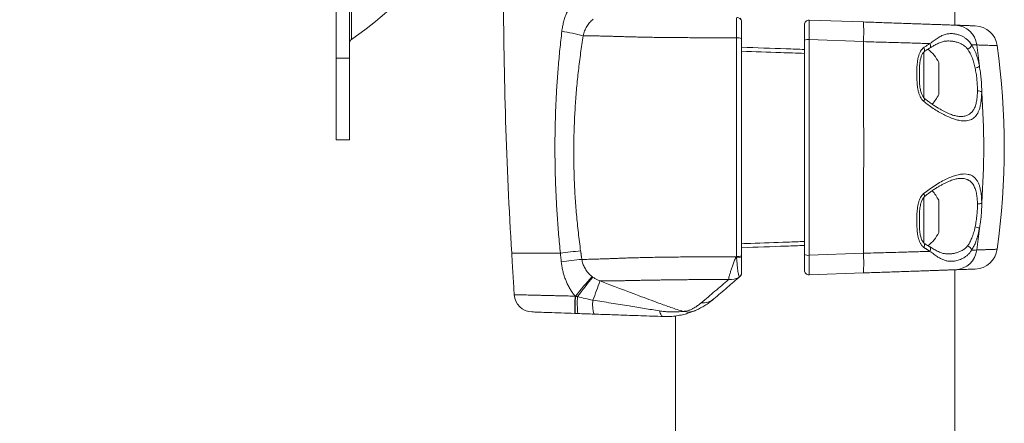
# Model space of a CAD drawing. Units: inches. Extents: x 3 to 99.2, y 1.4 to 64.7.
# Drawn here: x 43.9 to 50.5, y 42 to 44.7 of the extents above; entities that cross this region are included whole.
import ezdxf

# ---------------------------------------------------------------- set-up
doc = ezdxf.new("R2010")
doc.units = ezdxf.units.IN
doc.header["$MEASUREMENT"] = 0
doc.styles.add('SLDTEXTSTYLE0', font='GOTHIC.TTF', dxfattribs={"width": 0.913})
doc.dimstyles.new('SLDDIMSTYLE3', dxfattribs={"dimtxt": 0.75, "dimasz": 0.6, "dimexe": 0, "dimexo": 0.0625, "dimgap": 0.1875, "dimtad": 0, "dimtih": 1, "dimtoh": 1, "dimrnd": 1e-09, "dimzin": 12, "dimdsep": 46, "dimtxsty": 'SLDTEXTSTYLE0', "dimsah": 1, "dimcen": 0.09, "dimadec": 0, "dimazin": 0, "dimtfac": 1, "dimtofl": 0, "dimtmove": 0, "dimatfit": 3, "dimfxl": 0, "dimtolj": 1, "dimtzin": 12, "dimarcsym": 0})

# ---------------------------------------------------------------- blocks, each defined once
blk = doc.blocks.new('*D8')
at = {"color": 7, "linetype": 'Continuous', "lineweight": 0}
for p, q in [((45.7026, 46.5048), (37.9563, 46.5048)), ((38.7063, 46.5048), (38.7063, 36.6574)), ((37.1561, 35.3768), (37.1561, 34.3642)), ((37.1561, 35.3768), (37.308, 35.3768)), ((40.2565, 35.3768), (40.1046, 35.3768)), ((40.2565, 35.3768), (40.2565, 34.3642)), ((37.1561, 34.3642), (37.308, 34.3642)), ((40.2565, 34.3642), (40.1046, 34.3642)), ((38.7063, 16.7587), (38.7063, 34.2749)), ((47.0253, 16.7587), (37.9563, 16.7587))]:
    blk.add_line(p, q, dxfattribs=at)
for points in [[(38.7063, 46.5048), (38.5503, 45.9048), (38.8623, 45.9048)], [(38.7063, 16.7587), (38.8623, 17.3587), (38.5503, 17.3587)]]:
    blk.add_solid(points, dxfattribs=at)
at = {"color": 7, "linetype": 'Continuous', "lineweight": 0, "char_height": 0.75, "attachment_point": 1, "style": 'SLDTEXTSTYLE0'}
for s, insert in [('29.75', (37.46, 36.4241)), ('755.6', (37.46, 35.2329))]:
    blk.add_mtext(s, dxfattribs=dict(at, insert=insert))

msp = doc.modelspace()

# ---------------------------------------------------------------- linework, layer by layer
at = {"color": 7, "linetype": 'Continuous', "lineweight": 15}
for p, q in [((46.1054, 48.3941), (46.1054, 44.6156)), ((46.0026, 44.4886), (46.0026, 45.8487)), ((46.0923, 44.4886), (46.0923, 45.8487)), ((49.2171, 44.7469), (49.5862, 44.734)), ((49.1848, 43.1524), (49.1848, 44.609)), ((49.5862, 44.6003), (49.2171, 44.6136)), ((49.997, 44.5295), (49.997, 44.2191)), ((46.0026, 43.9315), (46.0026, 44.4886)), ((46.0923, 44.4886), (46.0026, 44.4886)), ((46.0923, 43.9315), (46.0923, 44.4886)), ((50.098, 44.4587), (50.098, 44.2402)), ((49.997, 43.5423), (49.997, 43.2314)), ((50.098, 43.5212), (50.098, 43.3027)), ((47.526, 43.162), (47.1951, 43.162)), ((49.2171, 43.1479), (49.5862, 43.1612)), ((49.5862, 43.0275), (49.2171, 43.0146))]:
    msp.add_line(p, q, dxfattribs=at)
at = {"color": 7, "linetype": 'Continuous', "lineweight": 15, "flags": 128}
for points in [[(50.0387, 44.5871), (50.0416, 44.5795), (50.0429, 44.5721), (50.0427, 44.5655), (50.0408, 44.5601), (50.0375, 44.5563), (50.0368, 44.5558)], [(49.9964, 44.5598), (49.9998, 44.553), (50.0019, 44.5464), (50.0026, 44.5404), (50.0018, 44.5353), (49.9997, 44.5315), (49.9985, 44.5304)], [(49.9958, 44.1946), (49.9992, 44.2008), (50.0013, 44.2065), (50.002, 44.2113), (50.0013, 44.2149), (50.0002, 44.2165)], [(50.0001, 43.5449), (50.0013, 43.5465), (50.002, 43.5501), (50.0013, 43.5549), (49.9992, 43.5606), (49.9958, 43.5669)], [(49.9985, 43.231), (49.9997, 43.23), (50.0018, 43.2262), (50.0026, 43.2211), (50.0019, 43.2151), (49.9998, 43.2084), (49.9964, 43.2016)], [(50.0367, 43.2057), (50.0375, 43.2051), (50.0408, 43.2014), (50.0427, 43.196), (50.0429, 43.1894), (50.0416, 43.182), (50.0387, 43.1744)], [(47.6239, 42.7523), (47.6004, 42.7531), (47.577, 42.754), (47.554, 42.7548), (47.5315, 42.7556), (47.5095, 42.7563), (47.4883, 42.7571), (47.468, 42.7578), (47.4487, 42.7584), (47.4306, 42.7591), (47.4137, 42.7597), (47.3982, 42.7602), (47.3841, 42.7607), (47.3716, 42.7611), (47.3607, 42.7615), (47.3515, 42.7618), (47.3441, 42.7621), (47.3385, 42.7623), (47.3347, 42.7624), (47.3328, 42.7625), (47.3326, 42.7625)], [(48.1993, 42.7698), (48.202, 42.7613), (48.2049, 42.7537), (48.2081, 42.7471), (48.2116, 42.7416), (48.2152, 42.7372), (48.219, 42.734), (48.2229, 42.732), (48.2269, 42.7313)]]:
    msp.add_lwpolyline(points, dxfattribs=at)
at = {"color": 7, "linetype": 'Continuous', "lineweight": 15}
for centre, radius, start, end in [((44.8264, 46.5048), 2.2815, 304.09874, 320.47549), ((78.2786, 45.037), 31.14, 180.14104, 183.45198), ((48.7279, 44.7346), 0.0298, 3.93939, 96.12762), ((48.7264, 44.7366), 0.0313, 0, 45.23624), ((49.216, 44.7156), 0.0312, 88, 180), ((48.493, 44.6676), 1.0952, 356.47717, 3.47414), ((47.3614, 43.4741), 1.209, 74.64465, 81.69853), ((50.2054, 44.5596), 0.1527, 6.82263, 87.25183), ((50.3412, 44.5513), 0.1563, 7.9939, 88.00002), ((46.1223, 44.5907), 0.03, 124.09874, 180), ((48.732, 44.5625), 0.0645, 66.60788, 98.25996), ((49.209, 44.5545), 0.0597, 82.18415, 113.9367), ((-92.7903, 43.8807), 142.3783, 359.710427, 0.289573), ((49.8703, 44.3495), 0.2526, 25.62563, 52.13555), ((50.2844, 44.5873), 0.0382, 284.77302, 347.16076), ((45.2444, 43.8812), 5.1598, 6.13645, 7.75778), ((45.5441, 43.8807), 5, 352.04169, 7.95831), ((50.3408, 44.4738), 0.0532, 275.32154, 309.55832), ((50.365, 44.2195), 0.0454, 55.72696, 94.45398), ((45.2383, 43.8807), 5.1659, 355.82325, 4.17675), ((49.8703, 44.3495), 0.2526, 316.3577, 334.37437), ((49.8703, 43.412), 0.2526, 25.62563, 43.59444), ((50.365, 43.542), 0.0454, 265.54602, 304.27304), ((50.3408, 43.2876), 0.0532, 50.44168, 84.67846), ((45.2444, 43.8802), 5.1598, 352.24222, 353.86355), ((49.8703, 43.412), 0.2526, 307.80071, 334.37437), ((47.7943, 41.3299), 1.8516, 94.04392, 98.3315), ((50.2054, 43.2019), 0.1527, 272.74966, 353.17588), ((50.2844, 43.1742), 0.0383, 12.84091, 75.22059), ((50.3412, 43.2102), 0.1563, 271.99998, 351.98853), ((47.8411, 41.1541), 1.9729, 94.91774, 99.00701), ((49.1981, 43.5517), 0.6332, 220.86985, 221.50872), ((48.732, 43.2046), 0.0649, 261.78886, 293.23704), ((48.7326, 43.1816), 0.0503, 260.12683, 299.88543), ((49.209, 43.207), 0.0597, 246.05954, 277.81145), ((48.5549, 43.0939), 1.0334, 356.31641, 3.73228), ((49.216, 43.0458), 0.0312, 180, 272), ((49.119, 41.7161), 1.8842, 136.94734, 142.27545), ((52.5112, 39.2028), 6.0929, 141.45402, 143.03858), ((48.6806, 43.0972), 0.1151, 264.64211, 303.48826), ((48.7264, 43.027), 0.0312, 304.42452, 359.99522), ((48.7264, 43.0262), 0.0313, 310.50365, 0), ((44.7107, 44.0213), 3.2573, 338.79064, 341.22951), ((47.3369, 42.8874), 0.125, 183.45726, 268), ((49.8816, 42.7628), 2.2577, 177.2846, 180.26488), ((49.7722, 42.7662), 2.146, 177.25425, 180.37211), ((48.2166, 42.8192), 0.5757, 175.31258, 186.74789), ((47.9562, 42.8134), 0.211, 171.95126, 198.12339), ((48.4952, 42.9382), 0.1144, 264.27215, 310.20027), ((48.395, 42.8756), 0.1141, 254.05558, 292.74809)]:
    msp.add_arc(centre, radius, start, end, dxfattribs=at)
msp.add_ellipse((49.216, 43.8807), major_axis=(0, 5), ratio=0.000218, start_param=4.565283, end_param=4.859495, dxfattribs=at)
for points in [[(50.2079, 44.7123), (50.2079, 45.0087)], [(50.2434, 44.0919), (50.244, 44.0919)], [(46.0026, 43.9315), (46.0923, 43.9315)], [(47.6637, 43.1769), (47.672, 43.1197)], [(50.0387, 43.1744), (49.9964, 43.2016)], [(47.1951, 43.162), (47.2122, 42.8799)], [(47.5322, 43.1027), (47.526, 43.162)], [(48.7193, 43.1374), (48.7228, 43.1404)], [(48.7239, 43.132), (48.7228, 43.1404)], [(48.7576, 43.145), (48.7576, 43.138)], [(50.2079, 29.9335), (50.2079, 43.0492)], [(47.7422, 43.0024), (47.7459, 42.9995)], [(48.7467, 43.0025), (48.7441, 43.0013)], [(47.6264, 42.8697), (47.6287, 42.869)], [(47.6263, 42.7522), (47.6239, 42.7523)], [(48.2588, 42.7312), (48.2589, 42.7312)], [(48.3079, 42.7353), (48.3079, 30.2494)]]:
    msp.add_open_spline(points, degree=1, dxfattribs=at)
for points, knots in [([(47.5359, 44.6705), (47.5374, 44.681), (47.5403, 44.7021), (47.5474, 44.7335), (47.5566, 44.7645), (47.5676, 44.7937), (47.58, 44.8208), (47.5938, 44.8459), (47.6094, 44.8702), (47.6215, 44.8853), (47.6275, 44.8929)], [0, 0, 0, 0, 0.130915, 0.261832, 0.395342, 0.528846, 0.645347, 0.761841, 0.880929, 1, 1, 1, 1]), ([(47.7479, 44.7519), (47.7399, 44.7446), (47.7238, 44.7297), (47.7046, 44.7031), (47.6922, 44.6782), (47.685, 44.6569), (47.6827, 44.6456), (47.6815, 44.64)], [0, 0, 0, 0, 0.2435783, 0.4937617, 0.7422295, 0.8711315, 1, 1, 1, 1]), ([(48.7228, 44.6263), (48.7228, 44.6365), (48.7229, 44.6571), (48.7231, 44.686), (48.7235, 44.7128), (48.7239, 44.7344), (48.7243, 44.7518), (48.7245, 44.7601), (48.7247, 44.7642)], [0, 0, 0, 0, 0.176833, 0.358784, 0.5355, 0.717295, 0.857417, 1, 1, 1, 1]), ([(48.7576, 44.7366), (48.7576, 44.7332), (48.7576, 44.7263), (48.7576, 44.712), (48.7576, 44.6939), (48.7576, 44.6719), (48.7576, 44.6476), (48.7576, 44.6304), (48.7576, 44.6217)], [0, 0, 0, 0, 0.140215, 0.282884, 0.459614, 0.641405, 0.818137, 1, 1, 1, 1]), ([(49.2171, 44.7469), (49.2172, 44.7464), (49.2172, 44.7456), (49.2174, 44.7387), (49.2174, 44.7279), (49.2174, 44.7132), (49.2174, 44.695), (49.2174, 44.6739), (49.2173, 44.6504), (49.2172, 44.6299), (49.2171, 44.6174), (49.2171, 44.6136)], [0, 0, 0, 0, 0.118496, 0.236995, 0.355501, 0.474013, 0.592462, 0.710917, 0.829346, 0.947781, 1, 1, 1, 1]), ([(49.5862, 44.734), (49.605, 44.7333), (49.6425, 44.732), (49.6983, 44.7301), (49.7531, 44.7281), (49.8066, 44.7263), (49.8583, 44.7245), (49.908, 44.7227), (49.9553, 44.7211), (49.9998, 44.7195), (50.0411, 44.7181), (50.0791, 44.7168), (50.1135, 44.7156), (50.1449, 44.7145), (50.1723, 44.7135), (50.1958, 44.7127), (50.2071, 44.7123), (50.2127, 44.7121)], [0, 0, 0, 0, 0.0655527, 0.1313397, 0.1971267, 0.2626793, 0.3282329, 0.3940209, 0.4598087, 0.5253621, 0.5908963, 0.656665, 0.7224337, 0.7879677, 0.8585963, 0.9293715, 1, 1, 1, 1]), ([(47.526, 43.162), (47.5219, 43.2045), (47.5136, 43.2895), (47.5041, 43.4173), (47.4967, 43.5453), (47.4917, 43.673), (47.4891, 43.8003), (47.4888, 43.9272), (47.491, 44.0542), (47.4955, 44.1797), (47.5022, 44.3037), (47.5112, 44.4261), (47.5222, 44.5484), (47.5314, 44.6298), (47.5359, 44.6705)], [0, 0, 0, 0, 0.0847264, 0.1694519, 0.2542849, 0.3391202, 0.4230562, 0.506994, 0.5910499, 0.6751049, 0.7562746, 0.8374463, 0.9187225, 1, 1, 1, 1]), ([(49.1848, 44.609), (49.1848, 44.6121), (49.1848, 44.622), (49.1848, 44.6384), (49.1848, 44.6573), (49.1848, 44.6742), (49.1848, 44.6887), (49.1848, 44.7005), (49.1848, 44.7091), (49.1848, 44.7146), (49.1848, 44.7153), (49.1848, 44.7156)], [0, 0, 0, 0, 0.052206, 0.170652, 0.289084, 0.40753, 0.525981, 0.644488, 0.762992, 0.881496, 1, 1, 1, 1]), ([(50.0387, 44.5871), (50.0485, 44.5943), (50.0681, 44.6087), (50.0947, 44.6271), (50.121, 44.6421), (50.1482, 44.6517), (50.1769, 44.6557), (50.2042, 44.6539), (50.2296, 44.648), (50.2509, 44.6401), (50.2703, 44.63), (50.2876, 44.6182), (50.3019, 44.6053), (50.3133, 44.5921), (50.3189, 44.5832), (50.3217, 44.5788)], [0, 0, 0, 0, 0.0932801, 0.1868924, 0.2802133, 0.3799346, 0.4800389, 0.5797284, 0.6536127, 0.7274951, 0.7891328, 0.8508675, 0.9124318, 0.9562225, 1, 1, 1, 1]), ([(50.2127, 44.7121), (50.2265, 44.7116), (50.254, 44.7107), (50.2865, 44.7095), (50.3125, 44.7086), (50.3303, 44.708), (50.341, 44.7076), (50.3463, 44.7074), (50.3462, 44.7074), (50.3461, 44.7074)], [0, 0, 0, 0, 0.162349, 0.324839, 0.487328, 0.649677, 0.783315, 0.91707, 1, 1, 1, 1]), ([(47.6815, 44.64), (47.6754, 44.6007), (47.6632, 44.5221), (47.6483, 44.4035), (47.6362, 44.2847), (47.6268, 44.1643), (47.6204, 44.0426), (47.617, 43.9195), (47.6168, 43.7963), (47.6197, 43.6726), (47.6258, 43.5487), (47.6352, 43.4246), (47.6475, 43.3006), (47.6583, 43.2181), (47.6637, 43.1769)], [0, 0, 0, 0, 0.081274, 0.162545, 0.244005, 0.325464, 0.409226, 0.492985, 0.576966, 0.660945, 0.745598, 0.830252, 0.915126, 1, 1, 1, 1]), ([(48.7228, 44.6263), (48.6935, 44.6263), (48.6348, 44.6264), (48.5471, 44.6266), (48.4709, 44.6269), (48.4061, 44.6271), (48.3526, 44.6274), (48.3, 44.6278), (48.2487, 44.6282), (48.1987, 44.6288), (48.1507, 44.6295), (48.1046, 44.6303), (48.0611, 44.6313), (48.0204, 44.6323), (47.9814, 44.6333), (47.9448, 44.6343), (47.9108, 44.6354), (47.8798, 44.6363), (47.8517, 44.6372), (47.821, 44.638), (47.7889, 44.6387), (47.7566, 44.6393), (47.7288, 44.6397), (47.703, 44.64), (47.6892, 44.64), (47.6815, 44.64)], [0, 0, 0, 0, 0.053721, 0.107441, 0.161134, 0.194599, 0.228177, 0.26172, 0.295154, 0.328499, 0.363091, 0.397817, 0.432633, 0.467442, 0.502105, 0.539014, 0.57601, 0.613078, 0.650153, 0.687128, 0.746722, 0.806386, 0.866068, 0.925686, 1, 1, 1, 1]), ([(48.7228, 43.1404), (48.7228, 43.1861), (48.7228, 43.2775), (48.7228, 43.4152), (48.7228, 43.5536), (48.7228, 43.6925), (48.7228, 43.8319), (48.7228, 43.9664), (48.7228, 44.0988), (48.7228, 44.2288), (48.7228, 44.3616), (48.7228, 44.4942), (48.7228, 44.5822), (48.7228, 44.6263)], [0, 0, 0, 0, 0.092836, 0.185691, 0.278527, 0.372013, 0.465517, 0.559002, 0.642561, 0.731794, 0.821027, 0.910514, 1, 1, 1, 1]), ([(48.7576, 44.6217), (48.7576, 44.5678), (48.7576, 44.4602), (48.7576, 44.2977), (48.7576, 44.1345), (48.7576, 43.9795), (48.7576, 43.8332), (48.7576, 43.6956), (48.7576, 43.5578), (48.7576, 43.42), (48.7576, 43.2822), (48.7576, 43.1907), (48.7576, 43.145)], [0, 0, 0, 0, 0.110009, 0.220019, 0.330506, 0.440994, 0.53383, 0.626685, 0.719523, 0.813009, 0.906514, 1, 1, 1, 1]), ([(50.0387, 44.5871), (50.0246, 44.5875), (49.9964, 44.5883), (49.9517, 44.5896), (49.9053, 44.591), (49.8522, 44.5925), (49.7925, 44.5943), (49.7254, 44.5962), (49.6565, 44.5982), (49.6096, 44.5996), (49.5862, 44.6003)], [0, 0, 0, 0, 0.105906, 0.211812, 0.319412, 0.427011, 0.568207, 0.709404, 0.854702, 1, 1, 1, 1]), ([(49.9964, 44.5598), (49.9986, 44.5614), (50.0126, 44.5712), (50.0268, 44.5798), (50.0387, 44.5871)], [0, 0, 0, 0, 0.154529, 1, 1, 1, 1]), ([(50.0366, 44.5558), (50.039, 44.5572), (50.047, 44.562), (50.0587, 44.569), (50.072, 44.5766), (50.0846, 44.5834), (50.0975, 44.5897), (50.1105, 44.5952), (50.1234, 44.5995), (50.1363, 44.6026), (50.1471, 44.6043), (50.1541, 44.6044), (50.1564, 44.6045)], [0, 0, 0, 0, 0.049432, 0.161959, 0.255634, 0.352343, 0.463446, 0.576739, 0.692795, 0.81252, 0.937518, 1, 1, 1, 1]), ([(50.2942, 44.5503), (50.2887, 44.5565), (50.2778, 44.5688), (50.2572, 44.5819), (50.2351, 44.5921), (50.2115, 44.5993), (50.1883, 44.6034), (50.1697, 44.6051), (50.1593, 44.6045), (50.156, 44.6043)], [0, 0, 0, 0, 0.1568208, 0.3116043, 0.4665366, 0.6275801, 0.7886514, 0.9319556, 1, 1, 1, 1]), ([(48.7576, 44.5621), (48.8589, 44.5586), (49.0013, 44.5536), (49.1437, 44.5487), (49.1848, 44.5472)], [0, 0, 0, 0, 0.711415, 1, 1, 1, 1]), ([(49.1848, 44.5201), (49.1314, 44.522), (48.989, 44.527), (48.8467, 44.532), (48.7576, 44.5351)], [0, 0, 0, 0, 0.3747658, 1, 1, 1, 1]), ([(49.9958, 44.1946), (49.993, 44.1972), (49.9874, 44.2023), (49.9788, 44.2136), (49.9706, 44.2283), (49.963, 44.2477), (49.9573, 44.2691), (49.9535, 44.2923), (49.9509, 44.3217), (49.949, 44.357), (49.9484, 44.3982), (49.9503, 44.4392), (49.9545, 44.4732), (49.9603, 44.5001), (49.9667, 44.519), (49.9748, 44.5356), (49.9843, 44.5497), (49.9924, 44.5565), (49.9964, 44.5598)], [0, 0, 0, 0, 0.03049, 0.061032, 0.11019, 0.159443, 0.218129, 0.277069, 0.335957, 0.439842, 0.543982, 0.647841, 0.751336, 0.80629, 0.861181, 0.908098, 0.954927, 1, 1, 1, 1]), ([(50.0001, 44.2164), (49.9992, 44.2172), (49.9971, 44.2191), (49.9934, 44.2236), (49.9892, 44.23), (49.9847, 44.2384), (49.9804, 44.2487), (49.9765, 44.261), (49.9732, 44.2752), (49.9704, 44.2918), (49.9684, 44.311), (49.9671, 44.3333), (49.9666, 44.3599), (49.9667, 44.3879), (49.9669, 44.4149), (49.968, 44.4375), (49.9699, 44.4572), (49.9726, 44.474), (49.9758, 44.4884), (49.9795, 44.5003), (49.9836, 44.5103), (49.988, 44.5183), (49.9922, 44.5243), (49.9958, 44.5284), (49.9977, 44.5299), (49.9985, 44.5306)], [0, 0, 0, 0, 0.012712, 0.031639, 0.055397, 0.083883, 0.117418, 0.154761, 0.196961, 0.245409, 0.302284, 0.366353, 0.441698, 0.537229, 0.613362, 0.680036, 0.738054, 0.790139, 0.834039, 0.872516, 0.906597, 0.937445, 0.963917, 0.984643, 1, 1, 1, 1]), ([(49.9983, 44.5305), (50.004, 44.5346), (50.0166, 44.5434), (50.0295, 44.5517), (50.0366, 44.5557), (50.0368, 44.5558)], [0, 0, 0, 0, 0.451387, 0.982082, 1, 1, 1, 1]), ([(50.3457, 44.4208), (50.343, 44.4324), (50.3376, 44.4559), (50.3286, 44.4837), (50.3199, 44.5053), (50.3122, 44.5216), (50.3037, 44.5368), (50.2973, 44.5458), (50.2942, 44.5503)], [0, 0, 0, 0, 0.225316, 0.455593, 0.589751, 0.723909, 0.861947, 1, 1, 1, 1]), ([(50.357, 44.5777), (50.352, 44.5779), (50.342, 44.5782), (50.3285, 44.5786), (50.3217, 44.5788)], [0, 0, 0, 0, 0.498855, 1, 1, 1, 1]), ([(50.3217, 44.5788), (50.3249, 44.5738), (50.3312, 44.564), (50.3399, 44.5471), (50.348, 44.5286), (50.357, 44.5041), (50.3663, 44.4727), (50.3719, 44.4462), (50.3747, 44.4328)], [0, 0, 0, 0, 0.134375, 0.268749, 0.406917, 0.545093, 0.770035, 1, 1, 1, 1]), ([(50.4954, 44.5729), (50.4954, 44.5729), (50.4954, 44.5729), (50.4896, 44.5731), (50.479, 44.5735), (50.464, 44.574), (50.4444, 44.5747), (50.4201, 44.5755), (50.3914, 44.5765), (50.3685, 44.5773), (50.357, 44.5777)], [0, 0, 0, 0, 0.091801, 0.228893, 0.356772, 0.484686, 0.612565, 0.741698, 0.870867, 1, 1, 1, 1]), ([(50.3615, 44.2647), (50.3614, 44.278), (50.3613, 44.298), (50.3595, 44.3258), (50.357, 44.3523), (50.3529, 44.3845), (50.3481, 44.4086), (50.3457, 44.4208)], [0, 0, 0, 0, 0.258847, 0.392314, 0.525779, 0.760183, 1, 1, 1, 1]), ([(50.3747, 44.4328), (50.377, 44.4194), (50.3818, 44.3922), (50.386, 44.3562), (50.3885, 44.3264), (50.3898, 44.3031), (50.3906, 44.2799), (50.3906, 44.2646), (50.3905, 44.257)], [0, 0, 0, 0, 0.234171, 0.473609, 0.603296, 0.732978, 0.866486, 1, 1, 1, 1]), ([(50.3905, 44.257), (50.3903, 44.2475), (50.3898, 44.2282), (50.3874, 44.2011), (50.3837, 44.1754), (50.3785, 44.1521), (50.3717, 44.1314), (50.3634, 44.1133), (50.3535, 44.0978), (50.342, 44.0851), (50.3289, 44.075), (50.3139, 44.0675), (50.2969, 44.0627), (50.2781, 44.0607), (50.2549, 44.0615), (50.2266, 44.0666), (50.1931, 44.0769), (50.1586, 44.0912), (50.1234, 44.1086), (50.088, 44.1289), (50.0522, 44.152), (50.0214, 44.1742), (50.0027, 44.1891), (49.9958, 44.1946)], [0, 0, 0, 0, 0.038454, 0.07787, 0.117423, 0.156843, 0.195715, 0.23471, 0.273596, 0.313313, 0.353143, 0.392883, 0.436339, 0.479905, 0.523391, 0.587598, 0.652032, 0.716317, 0.778066, 0.840032, 0.902018, 0.963795, 1, 1, 1, 1]), ([(50.244, 44.0919), (50.2501, 44.0916), (50.2611, 44.0911), (50.2756, 44.0936), (50.2915, 44.0979), (50.309, 44.1068), (50.3262, 44.1227), (50.3377, 44.1407), (50.3451, 44.1576), (50.3514, 44.1763), (50.3561, 44.1975), (50.3592, 44.2209), (50.3609, 44.2413), (50.3613, 44.2563), (50.3615, 44.2647)], [0, 0, 0, 0, 0.083875, 0.150417, 0.216952, 0.334607, 0.455047, 0.569367, 0.62823, 0.687089, 0.803162, 0.863102, 0.92304, 1, 1, 1, 1]), ([(50.244, 44.0914), (50.2427, 44.0914), (50.2377, 44.0914), (50.228, 44.0926), (50.2148, 44.0951), (50.2005, 44.0988), (50.1853, 44.1038), (50.1689, 44.1101), (50.1516, 44.1178), (50.1333, 44.1268), (50.1141, 44.1372), (50.0941, 44.1488), (50.0731, 44.1618), (50.0515, 44.1761), (50.0297, 44.1918), (50.0125, 44.2051), (50.0027, 44.2136), (49.9998, 44.2161)], [0, 0, 0, 0, 0.022041, 0.084613, 0.14788, 0.212552, 0.27906, 0.347638, 0.418365, 0.491182, 0.565902, 0.64279, 0.719988, 0.804092, 0.886259, 0.96618, 1, 1, 1, 1]), ([(49.9958, 43.5669), (50.008, 43.5765), (50.0338, 43.5968), (50.0736, 43.6236), (50.1142, 43.6479), (50.1528, 43.6677), (50.1889, 43.683), (50.2222, 43.6937), (50.2516, 43.6996), (50.2769, 43.7009), (50.2985, 43.6986), (50.3183, 43.6924), (50.336, 43.6818), (50.3513, 43.6668), (50.3636, 43.6484), (50.3729, 43.6271), (50.3799, 43.6042), (50.3855, 43.5763), (50.3894, 43.5433), (50.3902, 43.5174), (50.3905, 43.5045)], [0, 0, 0, 0, 0.064081, 0.134832, 0.205729, 0.276452, 0.340055, 0.4038, 0.467331, 0.517315, 0.567418, 0.617352, 0.667524, 0.717885, 0.768004, 0.81022, 0.85259, 0.894792, 0.947395, 1, 1, 1, 1]), ([(49.9998, 43.5454), (50.0057, 43.5504), (50.0184, 43.5609), (50.0383, 43.5758), (50.0595, 43.5906), (50.0806, 43.6042), (50.1013, 43.6169), (50.1213, 43.6283), (50.1411, 43.6386), (50.1599, 43.6475), (50.1777, 43.6549), (50.1943, 43.6607), (50.2097, 43.6652), (50.2238, 43.6682), (50.2351, 43.6698), (50.2413, 43.67), (50.2436, 43.6701)], [0, 0, 0, 0, 0.068741, 0.146052, 0.226065, 0.308744, 0.383927, 0.462796, 0.541041, 0.617066, 0.690681, 0.761836, 0.830612, 0.897216, 0.962003, 1, 1, 1, 1]), ([(50.3615, 43.4967), (50.3611, 43.5081), (50.3604, 43.531), (50.357, 43.5582), (50.3527, 43.5793), (50.3482, 43.5952), (50.3427, 43.6099), (50.336, 43.6232), (50.3282, 43.635), (50.3192, 43.6453), (50.309, 43.6537), (50.2996, 43.6593), (50.2893, 43.6639), (50.278, 43.6675), (50.2629, 43.6699), (50.2513, 43.6706), (50.2446, 43.6701), (50.2436, 43.67)], [0, 0, 0, 0, 0.103492, 0.20953, 0.271274, 0.333018, 0.396985, 0.460958, 0.526704, 0.592455, 0.660474, 0.728501, 0.760591, 0.835093, 0.909608, 0.986157, 1, 1, 1, 1]), ([(49.9964, 43.2016), (49.9937, 43.2038), (49.9881, 43.2082), (49.9796, 43.2184), (49.9712, 43.2323), (49.9635, 43.251), (49.9577, 43.2721), (49.9537, 43.295), (49.951, 43.3243), (49.949, 43.3596), (49.9482, 43.4012), (49.9502, 43.4428), (49.9544, 43.4774), (49.9603, 43.5047), (49.9665, 43.5236), (49.9745, 43.5406), (49.9838, 43.5554), (49.9918, 43.5631), (49.9958, 43.5669)], [0, 0, 0, 0, 0.030574, 0.061192, 0.111949, 0.16281, 0.222364, 0.282165, 0.341913, 0.446739, 0.551835, 0.656615, 0.761, 0.813665, 0.866265, 0.911235, 0.95611, 1, 1, 1, 1]), ([(49.9984, 43.2309), (49.9983, 43.231), (49.9976, 43.2315), (49.9952, 43.2337), (49.9917, 43.2378), (49.9877, 43.2437), (49.9835, 43.2516), (49.9794, 43.2615), (49.9758, 43.2733), (49.9727, 43.2871), (49.9701, 43.3033), (49.9682, 43.322), (49.967, 43.3439), (49.9667, 43.3703), (49.9666, 43.3982), (49.967, 43.4253), (49.9682, 43.4484), (49.9703, 43.4685), (49.9731, 43.4858), (49.9766, 43.5007), (49.9805, 43.5131), (49.9849, 43.5236), (49.9896, 43.5322), (49.994, 43.5386), (49.9976, 43.5429), (49.9995, 43.5445), (50.0001, 43.545)], [0, 0, 0, 0, 0.00256, 0.019222, 0.039617, 0.064399, 0.094641, 0.129028, 0.166945, 0.209628, 0.258189, 0.31465, 0.378246, 0.45301, 0.547525, 0.624912, 0.691943, 0.750417, 0.802567, 0.846041, 0.883929, 0.917341, 0.947006, 0.971752, 0.990851, 1, 1, 1, 1]), ([(50.3457, 43.3406), (50.3483, 43.354), (50.3523, 43.3741), (50.3561, 43.4021), (50.359, 43.4286), (50.3613, 43.4607), (50.3614, 43.4846), (50.3615, 43.4967)], [0, 0, 0, 0, 0.261707, 0.396468, 0.531226, 0.762839, 1, 1, 1, 1]), ([(50.3905, 43.5045), (50.3905, 43.4912), (50.3904, 43.4642), (50.3881, 43.4283), (50.3852, 43.3986), (50.3823, 43.3751), (50.3789, 43.3517), (50.3761, 43.3363), (50.3747, 43.3287)], [0, 0, 0, 0, 0.231871, 0.469172, 0.599993, 0.730817, 0.865403, 1, 1, 1, 1]), ([(50.2942, 43.2112), (50.2987, 43.2179), (50.308, 43.2313), (50.3209, 43.2576), (50.3308, 43.284), (50.3382, 43.3089), (50.3425, 43.3259), (50.3448, 43.3367), (50.3457, 43.3406)], [0, 0, 0, 0, 0.202279, 0.407716, 0.662349, 0.793295, 0.924249, 1, 1, 1, 1]), ([(50.3747, 43.3287), (50.3738, 43.3242), (50.3714, 43.3123), (50.3671, 43.2935), (50.3615, 43.2725), (50.3551, 43.2523), (50.3468, 43.2297), (50.3361, 43.2055), (50.3265, 43.1904), (50.3217, 43.1827)], [0, 0, 0, 0, 0.07554, 0.202765, 0.329993, 0.460858, 0.591738, 0.794272, 1, 1, 1, 1]), ([(48.7576, 43.2263), (48.7784, 43.227), (48.8825, 43.2307), (49.0249, 43.2357), (49.1464, 43.24), (49.1848, 43.2413)], [0, 0, 0, 0, 0.146169, 0.730846, 1, 1, 1, 1]), ([(49.1848, 43.2142), (49.1437, 43.2128), (49.0013, 43.2078), (48.8589, 43.2029), (48.7576, 43.1993)], [0, 0, 0, 0, 0.288585, 1, 1, 1, 1]), ([(50.0366, 43.2055), (50.0297, 43.2097), (50.0168, 43.2174), (50.004, 43.2265), (49.9981, 43.2307)], [0, 0, 0, 0, 0.537145, 1, 1, 1, 1]), ([(50.1565, 43.157), (50.1547, 43.157), (50.1479, 43.1571), (50.1367, 43.1587), (50.1232, 43.1619), (50.1097, 43.1666), (50.0961, 43.1724), (50.0818, 43.1795), (50.0678, 43.1872), (50.0536, 43.1955), (50.0434, 43.2016), (50.0375, 43.2051), (50.0367, 43.2056)], [0, 0, 0, 0, 0.048306, 0.183145, 0.314324, 0.427944, 0.5494, 0.666835, 0.78139, 0.879758, 0.983208, 1, 1, 1, 1]), ([(50.3217, 43.1827), (50.3175, 43.1763), (50.3092, 43.1636), (50.2934, 43.148), (50.2725, 43.1323), (50.2458, 43.1186), (50.2143, 43.109), (50.1852, 43.1058), (50.1598, 43.1077), (50.1374, 43.1135), (50.1153, 43.1227), (50.0921, 43.136), (50.0672, 43.1534), (50.0482, 43.1674), (50.0387, 43.1744)], [0, 0, 0, 0, 0.063531, 0.127353, 0.191036, 0.293472, 0.396376, 0.498866, 0.578701, 0.658941, 0.73923, 0.819132, 0.909574, 1, 1, 1, 1]), ([(50.156, 43.1572), (50.1588, 43.157), (50.1688, 43.1563), (50.1864, 43.1578), (50.2085, 43.1615), (50.2307, 43.1678), (50.2532, 43.1773), (50.2714, 43.1885), (50.2853, 43.2004), (50.2912, 43.2076), (50.2942, 43.2112)], [0, 0, 0, 0, 0.057941, 0.2046, 0.351261, 0.501349, 0.651382, 0.82364, 0.911843, 1, 1, 1, 1]), ([(50.3217, 43.1827), (50.3285, 43.1829), (50.342, 43.1833), (50.352, 43.1836), (50.357, 43.1837)], [0, 0, 0, 0, 0.498855, 1, 1, 1, 1]), ([(50.357, 43.1837), (50.3685, 43.1841), (50.3916, 43.1849), (50.4204, 43.1859), (50.4448, 43.1868), (50.4646, 43.1875), (50.4798, 43.188), (50.4901, 43.1884), (50.4955, 43.1886), (50.4954, 43.1885), (50.4954, 43.1885)], [0, 0, 0, 0, 0.129853, 0.259814, 0.389811, 0.519772, 0.649625, 0.783248, 0.916989, 1, 1, 1, 1]), ([(47.672, 43.1197), (47.6732, 43.1197), (47.68, 43.1197), (47.6943, 43.1199), (47.7175, 43.1203), (47.7453, 43.1209), (47.7779, 43.1219), (47.8111, 43.1228), (47.8431, 43.1239), (47.8727, 43.1251), (47.9054, 43.1264), (47.9417, 43.1278), (47.9812, 43.1292), (48.0236, 43.1305), (48.0682, 43.1317), (48.116, 43.1329), (48.1637, 43.1339), (48.2111, 43.1347), (48.2573, 43.1353), (48.305, 43.1357), (48.3537, 43.1361), (48.4125, 43.1365), (48.4814, 43.1368), (48.5604, 43.1371), (48.6397, 43.1373), (48.6928, 43.1373), (48.7193, 43.1374)], [0, 0, 0, 0, 0.013666, 0.075426, 0.137294, 0.199162, 0.26096, 0.322662, 0.361342, 0.400138, 0.438919, 0.477608, 0.516198, 0.552658, 0.589219, 0.62575, 0.662169, 0.692027, 0.721978, 0.752018, 0.782074, 0.812019, 0.858979, 0.905972, 0.952996, 1, 1, 1, 1]), ([(47.672, 43.1197), (47.674, 43.1097), (47.6782, 43.0894), (47.6911, 43.0611), (47.7083, 43.0351), (47.7259, 43.0158), (47.7381, 43.0057), (47.7422, 43.0024)], [0, 0, 0, 0, 0.216582, 0.441573, 0.661723, 0.887692, 1, 1, 1, 1]), ([(48.6698, 42.9827), (48.6701, 42.9854), (48.6707, 42.9909), (48.674, 43.0051), (48.6795, 43.0244), (48.6871, 43.0481), (48.6958, 43.0738), (48.7054, 43.1004), (48.7134, 43.1219), (48.7182, 43.1345), (48.7193, 43.1374)], [0, 0, 0, 0, 0.127401, 0.25484, 0.406324, 0.557867, 0.691005, 0.824155, 0.959341, 1, 1, 1, 1]), ([(48.7441, 43.0013), (48.7438, 43.0013), (48.7429, 43.0014), (48.7409, 43.0036), (48.7384, 43.0102), (48.7359, 43.0214), (48.7335, 43.0365), (48.7312, 43.0551), (48.7288, 43.0774), (48.7264, 43.1032), (48.7247, 43.1224), (48.7239, 43.132)], [0, 0, 0, 0, 0.050818, 0.168409, 0.28584, 0.402818, 0.519778, 0.634239, 0.748687, 0.874357, 1, 1, 1, 1]), ([(48.7576, 43.138), (48.7576, 43.1302), (48.7576, 43.1147), (48.7576, 43.0938), (48.7576, 43.0756), (48.7576, 43.0601), (48.7576, 43.0472), (48.7576, 43.0372), (48.7576, 43.0307), (48.7576, 43.0278), (48.7576, 43.0272), (48.7576, 43.027)], [0, 0, 0, 0, 0.122095, 0.24422, 0.356409, 0.468611, 0.584938, 0.701297, 0.822761, 0.944378, 1, 1, 1, 1]), ([(49.1848, 43.0458), (49.1848, 43.0459), (49.1848, 43.0461), (49.1848, 43.049), (49.1848, 43.0557), (49.1848, 43.0658), (49.1848, 43.0788), (49.1848, 43.0945), (49.1848, 43.1123), (49.1848, 43.1317), (49.1848, 43.1455), (49.1848, 43.1524)], [0, 0, 0, 0, 0.052201, 0.170635, 0.28907, 0.407521, 0.525966, 0.644477, 0.762982, 0.881485, 1, 1, 1, 1]), ([(49.2171, 43.1479), (49.2171, 43.1392), (49.2172, 43.122), (49.2173, 43.0977), (49.2174, 43.0754), (49.2174, 43.0558), (49.2174, 43.0396), (49.2174, 43.0269), (49.2173, 43.0185), (49.2172, 43.015), (49.2171, 43.0147), (49.2171, 43.0146)], [0, 0, 0, 0, 0.1185, 0.2370062, 0.3555174, 0.4740327, 0.592483, 0.7109382, 0.8293703, 0.9478035, 1, 1, 1, 1]), ([(49.5862, 43.1612), (49.609, 43.1618), (49.6545, 43.1632), (49.7228, 43.1652), (49.7906, 43.1671), (49.8514, 43.1689), (49.9045, 43.1705), (49.9507, 43.1718), (49.9957, 43.1732), (50.0244, 43.174), (50.0387, 43.1744)], [0, 0, 0, 0, 0.141197, 0.282393, 0.427691, 0.572989, 0.678895, 0.784802, 0.892401, 1, 1, 1, 1]), ([(47.6264, 42.8697), (47.6214, 42.8759), (47.6106, 42.8891), (47.596, 42.911), (47.5822, 42.9349), (47.5701, 42.9599), (47.5592, 42.9864), (47.5499, 43.0141), (47.5421, 43.0431), (47.5361, 43.0726), (47.5335, 43.0926), (47.5322, 43.1027)], [0, 0, 0, 0, 0.093494, 0.201102, 0.308726, 0.418483, 0.528251, 0.645244, 0.762232, 0.881122, 1, 1, 1, 1]), ([(50.2127, 43.0494), (50.2071, 43.0492), (50.1958, 43.0488), (50.1723, 43.048), (50.1449, 43.047), (50.1135, 43.0459), (50.0791, 43.0447), (50.0411, 43.0434), (49.9998, 43.0419), (49.9553, 43.0404), (49.908, 43.0387), (49.8583, 43.037), (49.8066, 43.0352), (49.7531, 43.0333), (49.6983, 43.0314), (49.6425, 43.0295), (49.605, 43.0281), (49.5862, 43.0275)], [0, 0, 0, 0, 0.0706285, 0.1414037, 0.2120322, 0.2775663, 0.343335, 0.4091037, 0.4746379, 0.5401912, 0.6059791, 0.6717671, 0.7373207, 0.8028733, 0.8686603, 0.9344473, 1, 1, 1, 1]), ([(50.3465, 43.054), (50.3466, 43.054), (50.3478, 43.0541), (50.3435, 43.0539), (50.3339, 43.0536), (50.3183, 43.0531), (50.2993, 43.0524), (50.2753, 43.0515), (50.247, 43.0506), (50.2242, 43.0498), (50.2127, 43.0494)], [0, 0, 0, 0, 0.0065875, 0.1690762, 0.3314245, 0.4650614, 0.5988156, 0.732609, 0.8663632, 1, 1, 1, 1]), ([(47.7459, 42.9995), (47.7519, 42.9954), (47.764, 42.987), (47.7806, 42.9787), (47.7911, 42.9746), (47.7947, 42.9732)], [0, 0, 0, 0, 0.391673, 0.788661, 1, 1, 1, 1]), ([(48.6698, 42.9827), (48.6438, 42.9826), (48.5918, 42.9825), (48.5142, 42.9823), (48.4459, 42.9821), (48.3872, 42.9819), (48.338, 42.9815), (48.2902, 42.981), (48.2443, 42.9803), (48.2011, 42.9795), (48.16, 42.9789), (48.1214, 42.9782), (48.0839, 42.9776), (48.0479, 42.9768), (48.0141, 42.9761), (47.9834, 42.9754), (47.9556, 42.9748), (47.925, 42.9743), (47.8931, 42.974), (47.8616, 42.9737), (47.8349, 42.9734), (47.8123, 42.9732), (47.8006, 42.9732), (47.7947, 42.9732)], [0, 0, 0, 0, 0.05509, 0.110184, 0.16524, 0.201362, 0.23758, 0.273711, 0.309713, 0.34611, 0.382619, 0.41916, 0.455601, 0.496544, 0.5376, 0.578749, 0.619909, 0.660939, 0.728626, 0.796433, 0.864332, 0.932234, 1, 1, 1, 1]), ([(48.4838, 42.8243), (48.5149, 42.8507), (48.5771, 42.9034), (48.6389, 42.9563), (48.6698, 42.9827)], [0, 0, 0, 0, 0.500027, 1, 1, 1, 1]), ([(48.7467, 43.0025), (48.7184, 42.9783), (48.6592, 42.9277), (48.6, 42.8772), (48.5691, 42.8508)], [0, 0, 0, 0, 0.477964, 1, 1, 1, 1]), ([(47.7947, 42.9732), (47.8837, 42.9394), (48.0166, 42.8889), (48.1638, 42.8341), (48.236, 42.8078), (48.278, 42.793), (48.3205, 42.7784), (48.3491, 42.7701), (48.3636, 42.766)], [0, 0, 0, 0, 0.470679, 0.703435, 0.777054, 0.850668, 0.924201, 1, 1, 1, 1]), ([(47.2123, 42.8799), (47.2123, 42.8799), (47.2118, 42.8799), (47.2138, 42.8799), (47.2184, 42.8797), (47.2262, 42.8795), (47.2369, 42.8793), (47.2505, 42.879), (47.2667, 42.8786), (47.2854, 42.8781), (47.3067, 42.8776), (47.3304, 42.877), (47.3561, 42.8764), (47.3836, 42.8757), (47.4132, 42.875), (47.4443, 42.8742), (47.4765, 42.8734), (47.5098, 42.8726), (47.5443, 42.8717), (47.5833, 42.8708), (47.6108, 42.8701), (47.6264, 42.8697)], [0, 0, 0, 0, 0.007349, 0.062264, 0.11562, 0.168977, 0.223884, 0.27879, 0.33215, 0.385509, 0.440418, 0.495327, 0.548699, 0.602071, 0.656992, 0.711913, 0.7653, 0.818688, 0.873625, 0.928563, 1, 1, 1, 1]), ([(47.6287, 42.869), (47.6325, 42.8683), (47.6372, 42.8673), (47.6419, 42.8665), (47.6428, 42.8663)], [0, 0, 0, 0, 0.807289, 1, 1, 1, 1]), ([(47.6428, 42.8663), (47.6601, 42.8619), (47.6947, 42.8531), (47.7298, 42.8463), (47.7473, 42.8429)], [0, 0, 0, 0, 0.499598, 1, 1, 1, 1]), ([(47.7473, 42.8429), (47.7883, 42.8362), (47.8704, 42.8228), (47.9869, 42.8039), (48.0967, 42.7862), (48.1651, 42.7753), (48.1993, 42.7698)], [0, 0, 0, 0, 0.27052, 0.541327, 0.770494, 1, 1, 1, 1]), ([(48.5645, 42.8471), (48.5577, 42.8415), (48.5427, 42.8292), (48.5171, 42.8115), (48.4875, 42.7937), (48.462, 42.7806), (48.4465, 42.7736), (48.4408, 42.7712), (48.4395, 42.7706), (48.4392, 42.7705), (48.4391, 42.7704)], [0, 0, 0, 0, 0.195537, 0.434808, 0.647505, 0.860237, 0.965731, 0.991857, 0.998373, 1, 1, 1, 1]), ([(48.3636, 42.766), (48.3637, 42.766), (48.3642, 42.766), (48.3662, 42.7663), (48.3742, 42.7677), (48.3908, 42.7706), (48.4112, 42.7771), (48.4278, 42.7855), (48.4458, 42.7964), (48.4652, 42.8091), (48.4776, 42.8193), (48.4838, 42.8243)], [0, 0, 0, 0, 0.001878, 0.009356, 0.03889, 0.155498, 0.289094, 0.423324, 0.557574, 0.778767, 1, 1, 1, 1]), ([(47.6448, 42.7516), (47.6436, 42.7516), (47.6374, 42.7519), (47.6313, 42.7521), (47.6263, 42.7522)], [0, 0, 0, 0, 0.192229, 1, 1, 1, 1]), ([(47.7557, 42.7477), (47.7373, 42.7484), (47.7004, 42.7497), (47.6633, 42.7509), (47.6448, 42.7516)], [0, 0, 0, 0, 0.499924, 1, 1, 1, 1]), ([(48.2269, 42.7313), (48.2016, 42.7322), (48.1511, 42.7339), (48.0738, 42.7366), (47.9823, 42.7398), (47.8763, 42.7435), (47.7959, 42.7463), (47.7557, 42.7477)], [0, 0, 0, 0, 0.1654123, 0.3309319, 0.4963904, 0.7481823, 1, 1, 1, 1]), ([(48.1993, 42.7698), (48.2103, 42.7682), (48.2323, 42.7651), (48.264, 42.763), (48.2942, 42.7626), (48.3209, 42.7634), (48.3408, 42.7644), (48.3547, 42.7653), (48.3607, 42.7657), (48.3636, 42.766)], [0, 0, 0, 0, 0.176229, 0.354319, 0.522265, 0.692864, 0.844523, 0.922302, 1, 1, 1, 1]), ([(48.4391, 42.7704), (48.4362, 42.7692), (48.4304, 42.7668), (48.4191, 42.7624), (48.4062, 42.7578), (48.3912, 42.7529), (48.3746, 42.7481), (48.3563, 42.7435), (48.3367, 42.7394), (48.3092, 42.7349), (48.2728, 42.7309), (48.2423, 42.7311), (48.2269, 42.7313)], [0, 0, 0, 0, 0.076408, 0.152851, 0.232515, 0.312197, 0.396407, 0.480627, 0.567086, 0.653553, 0.82522, 1, 1, 1, 1])]:
    msp.add_open_spline(points, degree=3, knots=knots, dxfattribs=at)

# ---------------------------------------------------------------- dimensions: what is measured, and where the dimension line sits
at = {"color": 7, "linetype": 'Continuous', "lineweight": 0}
dim = msp.add_linear_dim(base=(38.7063, 16.7587), p1=(46.0026, 46.5048), p2=(47.3253, 16.7587), angle=90, dimstyle='SLDDIMSTYLE3', dxfattribs=at)
dim.commit()
dim.dimension.update_dxf_attribs({"geometry": '*D8', "text_midpoint": (38.7063, 35.4661), "dimtype": 160})

doc.saveas('drawing.dxf')
